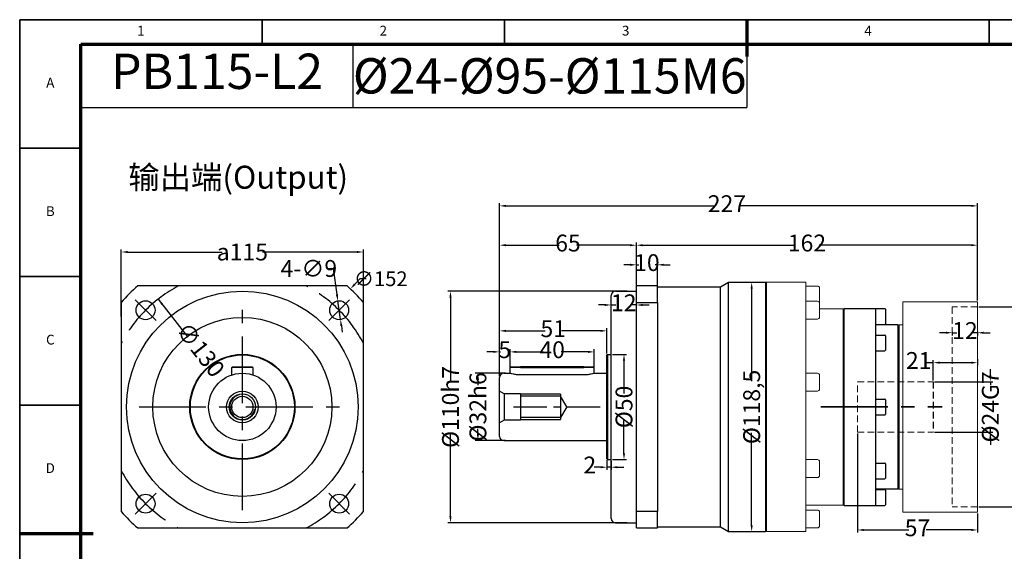
# Model space of a CAD drawing. Units: millimetres. Extents: x -839 to -136, y 46 to 535.
# Drawn here: x -839 to -372, y 282 to 535 of the extents above; entities that cross this region are included whole.
import ezdxf
from ezdxf.enums import TextEntityAlignment as Align

# ---------------------------------------------------------------- set-up
doc = ezdxf.new("R2010")
doc.units = ezdxf.units.MM
doc.linetypes.add('CENTER', pattern=[50.8, 31.75, -6.35, 6.35, -6.35])
doc.linetypes.add('HIDDEN2', pattern=[4.7625, 3.175, -1.5875])
for name, color, linetype, lineweight in [('1轮廓实线层', 7, 'Continuous', 70), ('2细线层', 4, 'Continuous', 35), ('3中心线层', 1, 'CENTER', 35), ('6文字层', 3, 'Continuous', 35), ('7标注层', 4, 'Continuous', 35), ('可见 (ISO)', 7, 'Continuous', 50), ('可见窄的 (ISO)', 7, 'Continuous', 35), ('图框层', 7, 'Continuous', 70), ('隐藏 (ISO)', 7, 'Continuous', 35)]:
    doc.layers.add(name, color=color, linetype=linetype, lineweight=lineweight)
doc.layers.add('标注线', color=7, linetype='Continuous')
doc.styles.add('1', font='txt', dxfattribs={"width": 0.667})
doc.styles.add('HC_GBDIM', font='romans', dxfattribs={"width": 0.667, "bigfont": 'gbcbig'})
doc.styles.get("Standard").update_dxf_attribs({"font": 'tahoma.ttf'})
doc.styles.add('仿宋0.8', font='txt', dxfattribs={"width": 0.8})
doc.dimstyles.new('1', dxfattribs={"dimtxt": 5.5, "dimasz": 3, "dimexe": 1.25, "dimexo": 0.625, "dimtad": 1, "dimtoh": 1, "dimdec": 1, "dimtxsty": '1', "dimcen": 2.5, "dimadec": 0, "dimazin": 0, "dimtfac": 1, "dimtdec": 1, "dimtmove": 0, "dimatfit": 3, "dimfxl": 1, "dimarcsym": 0})

# ---------------------------------------------------------------- blocks, each defined once
blk = doc.blocks.new('*D19')
at = {"layer": '7标注层', "color": 0, "linetype": 'ByBlock', "lineweight": -2, "transparency": 16777216}
for p, q in [((-611.38, 406.2), (-611.38, 447.37)), ((-608.38, 446.12), (-509.43, 446.12)), ((-387.38, 446.12), (-497.32, 446.12)), ((-384.38, 401.2), (-384.38, 447.37))]:
    blk.add_line(p, q, dxfattribs=at)
at = {"layer": '7标注层', "color": 0, "transparency": 16777216}
for points in [[(-608.38, 446.62), (-608.38, 445.62), (-611.38, 446.12)], [(-387.38, 445.62), (-387.38, 446.62), (-384.38, 446.12)]]:
    blk.add_solid(points, dxfattribs=at)
at = {"layer": 'Defpoints', "color": 0, "transparency": 16777216}
for p in [(-611.38, 446.12), (-611.38, 405.57), (-384.38, 400.57)]:
    blk.add_point(p, dxfattribs=at)
at = {"layer": '7标注层', "color": 0, "lineweight": 25, "transparency": 16777216, "insert": (-503.38, 446.12), "char_height": 8, "attachment_point": 5, "style": '1'}
blk.add_mtext('227', dxfattribs=at)
blk = doc.blocks.new('*D20')
at = {"layer": '7标注层', "color": 0, "linetype": 'ByBlock', "lineweight": -2, "transparency": 16777216}
for p, q in [((-608.55, 366.57), (-622.89, 366.57)), ((-621.64, 363.57), (-621.64, 360.92)), ((-621.64, 337.57), (-621.64, 340.22)), ((-608.55, 334.57), (-622.89, 334.57))]:
    blk.add_line(p, q, dxfattribs=at)
at = {"layer": '7标注层', "color": 0, "transparency": 16777216}
for points in [[(-621.14, 363.57), (-622.14, 363.57), (-621.64, 366.57)], [(-622.14, 337.57), (-621.14, 337.57), (-621.64, 334.57)]]:
    blk.add_solid(points, dxfattribs=at)
at = {"layer": 'Defpoints', "color": 0, "transparency": 16777216}
for p in [(-607.93, 366.57), (-621.64, 334.57), (-607.93, 334.57)]:
    blk.add_point(p, dxfattribs=at)
at = {"layer": '7标注层', "color": 0, "lineweight": 25, "transparency": 16777216, "insert": (-621.64, 350.57), "char_height": 8, "attachment_point": 5, "rotation": 90, "style": '1'}
blk.add_mtext('%%c32{}{h6{\\H0.7x;}{}}', dxfattribs=at)
blk = doc.blocks.new('*D21')
at = {"layer": '7标注层', "color": 0, "linetype": 'ByBlock', "lineweight": -2, "transparency": 16777216}
for p, q in [((-550.78, 405.57), (-635.92, 405.57)), ((-634.67, 402.57), (-634.67, 362.84)), ((-634.67, 298.57), (-634.67, 338.3)), ((-550.78, 295.57), (-635.92, 295.57))]:
    blk.add_line(p, q, dxfattribs=at)
at = {"layer": '7标注层', "color": 0, "transparency": 16777216}
for points in [[(-634.17, 402.57), (-635.17, 402.57), (-634.67, 405.57)], [(-635.17, 298.57), (-634.17, 298.57), (-634.67, 295.57)]]:
    blk.add_solid(points, dxfattribs=at)
at = {"layer": 'Defpoints', "color": 0, "transparency": 16777216}
for p in [(-550.15, 405.57), (-634.67, 295.57), (-550.15, 295.57)]:
    blk.add_point(p, dxfattribs=at)
at = {"layer": '7标注层', "color": 0, "lineweight": 25, "transparency": 16777216, "insert": (-634.67, 350.57), "char_height": 8, "attachment_point": 5, "rotation": 90, "style": '1'}
blk.add_mtext('%%c110{}{h7{\\H0.7x;}{}}', dxfattribs=at)
blk = doc.blocks.new('*D22')
at = {"layer": '7标注层', "color": 0, "linetype": 'ByBlock', "lineweight": -2, "transparency": 16777216}
for p, q in [((-561.38, 399.02), (-564.38, 399.02)), ((-558.38, 394.31), (-558.38, 400.27)), ((-558.38, 399.02), (-556.22, 399.02)), ((-546.38, 399.02), (-548.53, 399.02)), ((-546.38, 394.31), (-546.38, 400.27)), ((-543.38, 399.02), (-540.38, 399.02))]:
    blk.add_line(p, q, dxfattribs=at)
at = {"layer": '7标注层', "color": 0, "transparency": 16777216}
for points in [[(-561.38, 398.52), (-561.38, 399.52), (-558.38, 399.02)], [(-543.38, 399.52), (-543.38, 398.52), (-546.38, 399.02)]]:
    blk.add_solid(points, dxfattribs=at)
at = {"layer": 'Defpoints', "color": 0, "transparency": 16777216}
for p in [(-558.38, 399.02), (-558.38, 393.69), (-546.38, 393.69)]:
    blk.add_point(p, dxfattribs=at)
at = {"layer": '7标注层', "color": 0, "lineweight": 25, "transparency": 16777216, "insert": (-552.38, 399.02), "char_height": 8, "attachment_point": 5, "style": '1'}
blk.add_mtext('12', dxfattribs=at)
blk = doc.blocks.new('*D23')
at = {"layer": '7标注层', "color": 0, "linetype": 'ByBlock', "lineweight": -2, "transparency": 16777216}
for p, q in [((-549.38, 418.11), (-552.38, 418.11)), ((-546.38, 400.89), (-546.38, 419.36)), ((-546.38, 418.11), (-545.26, 418.11)), ((-536.38, 418.11), (-537.49, 418.11)), ((-536.38, 400.89), (-536.38, 419.36)), ((-533.38, 418.11), (-530.38, 418.11))]:
    blk.add_line(p, q, dxfattribs=at)
at = {"layer": '7标注层', "color": 0, "transparency": 16777216}
for points in [[(-549.38, 417.61), (-549.38, 418.61), (-546.38, 418.11)], [(-533.38, 418.61), (-533.38, 417.61), (-536.38, 418.11)]]:
    blk.add_solid(points, dxfattribs=at)
at = {"layer": 'Defpoints', "color": 0, "transparency": 16777216}
for p in [(-546.38, 418.11), (-546.38, 400.27), (-536.38, 400.27)]:
    blk.add_point(p, dxfattribs=at)
at = {"layer": '7标注层', "color": 0, "lineweight": 25, "transparency": 16777216, "insert": (-541.38, 418.11), "char_height": 8, "attachment_point": 5, "style": '1'}
blk.add_mtext('10', dxfattribs=at)
blk = doc.blocks.new('*D24')
at = {"layer": '7标注层', "color": 0, "linetype": 'ByBlock', "lineweight": -2, "transparency": 16777216}
for p, q in [((-611.38, 365.2), (-611.38, 428.67)), ((-608.38, 427.42), (-582.98, 427.42)), ((-549.38, 427.42), (-574.77, 427.42)), ((-546.38, 386.55), (-546.38, 428.67))]:
    blk.add_line(p, q, dxfattribs=at)
at = {"layer": '7标注层', "color": 0, "transparency": 16777216}
for points in [[(-608.38, 427.92), (-608.38, 426.92), (-611.38, 427.42)], [(-549.38, 426.92), (-549.38, 427.92), (-546.38, 427.42)]]:
    blk.add_solid(points, dxfattribs=at)
at = {"layer": 'Defpoints', "color": 0, "transparency": 16777216}
for p in [(-611.38, 427.42), (-546.38, 385.93), (-611.38, 364.57)]:
    blk.add_point(p, dxfattribs=at)
at = {"layer": '7标注层', "color": 0, "lineweight": 25, "transparency": 16777216, "insert": (-578.88, 427.42), "char_height": 8, "attachment_point": 5, "style": '1'}
blk.add_mtext('65', dxfattribs=at)
blk = doc.blocks.new('*D25')
at = {"layer": '7标注层', "color": 0, "linetype": 'ByBlock', "lineweight": -2, "transparency": 16777216}
for p, q in [((-546.38, 408.7), (-546.38, 428.67)), ((-543.38, 427.42), (-471.17, 427.42)), ((-387.38, 427.42), (-459.58, 427.42)), ((-384.38, 401.2), (-384.38, 428.67))]:
    blk.add_line(p, q, dxfattribs=at)
at = {"layer": '7标注层', "color": 0, "transparency": 16777216}
for points in [[(-543.38, 427.92), (-543.38, 426.92), (-546.38, 427.42)], [(-387.38, 426.92), (-387.38, 427.92), (-384.38, 427.42)]]:
    blk.add_solid(points, dxfattribs=at)
at = {"layer": 'Defpoints', "color": 0, "transparency": 16777216}
for p in [(-384.38, 427.42), (-546.38, 408.07), (-384.38, 400.57)]:
    blk.add_point(p, dxfattribs=at)
at = {"layer": '7标注层', "color": 0, "lineweight": 25, "transparency": 16777216, "insert": (-465.38, 427.42), "char_height": 8, "attachment_point": 5, "style": '1'}
blk.add_mtext('162', dxfattribs=at)
blk = doc.blocks.new('*D26')
at = {"layer": '7标注层', "color": 0, "linetype": 'ByBlock', "lineweight": -2, "transparency": 16777216}
for p, q in [((-606.38, 368.73), (-606.38, 377.98)), ((-603.38, 376.73), (-590.57, 376.73)), ((-569.38, 376.73), (-582.18, 376.73)), ((-566.38, 368.73), (-566.38, 377.98))]:
    blk.add_line(p, q, dxfattribs=at)
at = {"layer": '7标注层', "color": 0, "transparency": 16777216}
for points in [[(-603.38, 377.23), (-603.38, 376.23), (-606.38, 376.73)], [(-569.38, 376.23), (-569.38, 377.23), (-566.38, 376.73)]]:
    blk.add_solid(points, dxfattribs=at)
at = {"layer": 'Defpoints', "color": 0, "transparency": 16777216}
for p in [(-606.38, 376.73), (-606.38, 368.11), (-566.38, 368.11)]:
    blk.add_point(p, dxfattribs=at)
at = {"layer": '7标注层', "color": 0, "lineweight": 25, "transparency": 16777216, "insert": (-586.38, 376.73), "char_height": 8, "attachment_point": 5, "style": '1'}
blk.add_mtext('40', dxfattribs=at)
blk = doc.blocks.new('*D27')
at = {"layer": '7标注层', "color": 0, "linetype": 'ByBlock', "lineweight": -2, "transparency": 16777216}
for p, q in [((-614.38, 376.75), (-617.38, 376.75)), ((-611.38, 368.14), (-611.38, 378)), ((-611.38, 376.75), (-610.98, 376.75)), ((-606.38, 376.75), (-606.77, 376.75)), ((-606.38, 368.14), (-606.38, 378)), ((-603.38, 376.75), (-600.38, 376.75))]:
    blk.add_line(p, q, dxfattribs=at)
at = {"layer": '7标注层', "color": 0, "transparency": 16777216}
for points in [[(-614.38, 376.25), (-614.38, 377.25), (-611.38, 376.75)], [(-603.38, 377.25), (-603.38, 376.25), (-606.38, 376.75)]]:
    blk.add_solid(points, dxfattribs=at)
at = {"layer": 'Defpoints', "color": 0, "transparency": 16777216}
for p in [(-611.38, 376.75), (-611.38, 367.51), (-606.38, 367.51)]:
    blk.add_point(p, dxfattribs=at)
at = {"layer": '7标注层', "color": 0, "lineweight": 25, "transparency": 16777216, "insert": (-608.88, 376.75), "char_height": 8, "attachment_point": 5, "style": '1'}
blk.add_mtext('5', dxfattribs=at)
blk = doc.blocks.new('*D8')
at = {"layer": '7标注层', "color": 0, "linetype": 'ByBlock', "lineweight": -2, "transparency": 16777216}
blk.add_line((623.76, 481.55), (637.86, 463.46), dxfattribs=at)
at = {"layer": '7标注层', "color": 0, "transparency": 16777216}
blk.add_solid([(626, 479.49), (625.21, 478.87), (623.76, 481.55)], dxfattribs=at)
at = {"layer": 'Defpoints', "color": 0, "transparency": 16777216}
for p in [(623.76, 481.55), (703.69, 379.03)]:
    blk.add_point(p, dxfattribs=at)
at = {"layer": '7标注层', "color": 0, "lineweight": 25, "transparency": 16777216, "insert": (643.03, 456.83), "char_height": 8, "attachment_point": 5, "rotation": 307.9424, "style": '1'}
blk.add_mtext('∅130', dxfattribs=at)
blk = doc.blocks.new('*D9')
at = {"layer": '7标注层', "color": 0, "linetype": 'ByBlock', "lineweight": -2, "transparency": 16777216}
for p, q in [((703.85, 496.08), (706.85, 496.08)), ((706.85, 496.08), (708.62, 483.67)), ((710.32, 471.79), (709.05, 480.7)), ((710.75, 468.82), (711.17, 465.85))]:
    blk.add_line(p, q, dxfattribs=at)
at = {"layer": '7标注层', "color": 0, "transparency": 16777216}
for points in [[(708.13, 483.6), (709.12, 483.74), (709.05, 480.7)], [(711.24, 468.89), (710.25, 468.75), (710.32, 471.79)]]:
    blk.add_solid(points, dxfattribs=at)
at = {"layer": 'Defpoints', "color": 0, "transparency": 16777216}
for p in [(709.05, 480.7), (710.32, 471.79)]:
    blk.add_point(p, dxfattribs=at)
at = {"layer": '7标注层', "color": 0, "lineweight": 25, "transparency": 16777216, "insert": (695.32, 496.08), "char_height": 8, "attachment_point": 5, "style": '1'}
blk.add_mtext('4-∅9{}{{\\H0.7x;}{}}', dxfattribs=at)
blk = doc.blocks.new('*D10')
at = {"layer": '7标注层', "color": 0, "linetype": 'ByBlock', "lineweight": -2, "transparency": 16777216}
for p, q in [((606.22, 473.22), (606.22, 505.15)), ((721.22, 473.22), (721.22, 505.15)), ((609.22, 503.9), (654.13, 503.9)), ((718.22, 503.9), (673.32, 503.9))]:
    blk.add_line(p, q, dxfattribs=at)
at = {"layer": '7标注层', "color": 0, "transparency": 16777216}
for points in [[(609.22, 504.4), (609.22, 503.4), (606.22, 503.9)], [(718.22, 503.4), (718.22, 504.4), (721.22, 503.9)]]:
    blk.add_solid(points, dxfattribs=at)
at = {"layer": 'Defpoints', "color": 0, "transparency": 16777216}
for p in [(606.22, 503.9), (606.22, 472.59), (721.22, 472.59)]:
    blk.add_point(p, dxfattribs=at)
at = {"layer": '7标注层', "color": 0, "lineweight": 25, "transparency": 16777216, "insert": (663.72, 503.9), "char_height": 8, "attachment_point": 5, "style": '1'}
blk.add_mtext('{\\fHCCADSymbs|c2|p2;a}115{}{{\\H0.7x;}{}}', dxfattribs=at)
blk = doc.blocks.new('*D28')
at = {"layer": '7标注层', "color": 0, "linetype": 'ByBlock', "lineweight": -2, "transparency": 16777216}
for p, q in [((-492.98, 409.82), (-490.39, 409.82)), ((-491.64, 406.82), (-491.64, 362.83)), ((-491.64, 294.32), (-491.64, 338.31)), ((-492.98, 291.32), (-490.39, 291.32))]:
    blk.add_line(p, q, dxfattribs=at)
at = {"layer": '7标注层', "color": 0, "transparency": 16777216}
for points in [[(-491.14, 406.82), (-492.14, 406.82), (-491.64, 409.82)], [(-492.14, 294.32), (-491.14, 294.32), (-491.64, 291.32)]]:
    blk.add_solid(points, dxfattribs=at)
at = {"layer": 'Defpoints', "color": 0, "transparency": 16777216}
for p in [(-493.6, 409.82), (-493.6, 291.32), (-491.64, 291.32)]:
    blk.add_point(p, dxfattribs=at)
at = {"layer": '7标注层', "color": 0, "lineweight": 25, "transparency": 16777216, "insert": (-491.64, 350.57), "char_height": 8, "attachment_point": 5, "rotation": 90, "style": '1'}
blk.add_mtext('%%c118,5{}{{\\H0.7x;}{}}', dxfattribs=at)
blk = doc.blocks.new('*D29')
at = {"layer": '7标注层', "color": 0, "linetype": 'ByBlock', "lineweight": -2, "transparency": 16777216}
for p, q in [((-557.75, 375.57), (-551.02, 375.57)), ((-552.27, 372.57), (-552.27, 357.02)), ((-552.27, 328.57), (-552.27, 344.12)), ((-557.75, 325.57), (-551.02, 325.57))]:
    blk.add_line(p, q, dxfattribs=at)
at = {"layer": '7标注层', "color": 0, "transparency": 16777216}
for points in [[(-551.77, 372.57), (-552.77, 372.57), (-552.27, 375.57)], [(-552.77, 328.57), (-551.77, 328.57), (-552.27, 325.57)]]:
    blk.add_solid(points, dxfattribs=at)
at = {"layer": 'Defpoints', "color": 0, "transparency": 16777216}
for p in [(-558.38, 375.57), (-558.38, 325.57), (-552.27, 325.57)]:
    blk.add_point(p, dxfattribs=at)
at = {"layer": '7标注层', "color": 0, "lineweight": 25, "transparency": 16777216, "insert": (-552.27, 350.57), "char_height": 8, "attachment_point": 5, "rotation": 90, "style": '1'}
blk.add_mtext('%%c50{}{{\\H0.7x;}{}}', dxfattribs=at)
blk = doc.blocks.new('*D30')
at = {"layer": '7标注层', "color": 0, "linetype": 'ByBlock', "lineweight": -2, "transparency": 16777216}
for p, q in [((-611.38, 365.2), (-611.38, 387.98)), ((-608.38, 386.73), (-589.78, 386.73)), ((-563.38, 386.73), (-581.97, 386.73)), ((-560.38, 375.9), (-560.38, 387.98))]:
    blk.add_line(p, q, dxfattribs=at)
at = {"layer": '7标注层', "color": 0, "transparency": 16777216}
for points in [[(-608.38, 387.23), (-608.38, 386.23), (-611.38, 386.73)], [(-563.38, 386.23), (-563.38, 387.23), (-560.38, 386.73)]]:
    blk.add_solid(points, dxfattribs=at)
at = {"layer": 'Defpoints', "color": 0, "transparency": 16777216}
for p in [(-611.38, 386.73), (-560.38, 375.27), (-611.38, 364.57)]:
    blk.add_point(p, dxfattribs=at)
at = {"layer": '7标注层', "color": 0, "lineweight": 25, "transparency": 16777216, "insert": (-585.88, 386.73), "char_height": 8, "attachment_point": 5, "style": '1'}
blk.add_mtext('51', dxfattribs=at)
blk = doc.blocks.new('*D31')
at = {"layer": '7标注层', "color": 0, "linetype": 'ByBlock', "lineweight": -2, "transparency": 16777216}
for p, q in [((-560.38, 325.25), (-560.38, 320.69)), ((-558.38, 324.95), (-558.38, 320.69)), ((-563.38, 321.94), (-566.38, 321.94)), ((-558.38, 321.94), (-560.38, 321.94)), ((-555.38, 321.94), (-552.38, 321.94))]:
    blk.add_line(p, q, dxfattribs=at)
at = {"layer": '7标注层', "color": 0, "transparency": 16777216}
for points in [[(-563.38, 321.44), (-563.38, 322.44), (-560.38, 321.94)], [(-555.38, 322.44), (-555.38, 321.44), (-558.38, 321.94)]]:
    blk.add_solid(points, dxfattribs=at)
at = {"layer": 'Defpoints', "color": 0, "transparency": 16777216}
for p in [(-560.38, 325.87), (-558.38, 325.57), (-560.38, 321.94)]:
    blk.add_point(p, dxfattribs=at)
at = {"layer": '7标注层', "color": 0, "lineweight": 25, "transparency": 16777216, "insert": (-568.51, 321.94), "char_height": 8, "attachment_point": 5, "style": '1'}
blk.add_mtext('2', dxfattribs=at)
blk = doc.blocks.new('*U16')
at = {"layer": '1轮廓实线层'}
for p, q in [((272, 410), (272, 395)), ((-25, 200), (5, 200))]:
    blk.add_line(p, q, dxfattribs=at)
at = {"layer": '2细线层'}
for p, q in [((-25, -10), (-25, 410)), ((-25, 410), (569, 410)), ((74, 410), (74, 400)), ((173, 410), (173, 400)), ((272, 410), (272, 400)), ((371, 410), (371, 400)), ((-25, 357.5), (0, 357.5)), ((-25, 305), (0, 305)), ((-25, 252.5), (0, 252.5)), ((-25, 200), (0, 200))]:
    blk.add_line(p, q, dxfattribs=at)
at = {"layer": '图框层'}
for p, q in [((0, 0), (0, 400)), ((0, 400), (559, 400))]:
    blk.add_line(p, q, dxfattribs=at)
at = {"layer": '6文字层', "style": 'HC_GBDIM'}
for s, p in [('1', (24.5, 405)), ('2', (123.5, 405)), ('3', (222.5, 405)), ('4', (321.5, 405)), ('A', (-12.5, 383.75)), ('B', (-12.5, 331.25)), ('C', (-12.5, 278.75)), ('D', (-12.5, 226.25))]:
    blk.add_text(s, height=4, dxfattribs=at).set_placement(p, align=Align.MIDDLE)
blk = doc.blocks.new('*D32')
at = {"layer": '7标注层', "color": 0, "linetype": 'ByBlock', "lineweight": -2, "transparency": 16777216}
for p, q in [((-383.75, 398.07), (-362.03, 398.07)), ((-363.28, 395.07), (-363.28, 360.92)), ((-363.28, 306.07), (-363.28, 340.22)), ((-383.75, 303.07), (-362.03, 303.07))]:
    blk.add_line(p, q, dxfattribs=at)
at = {"layer": '7标注层', "color": 0, "transparency": 16777216}
for points in [[(-362.78, 395.07), (-363.78, 395.07), (-363.28, 398.07)], [(-363.78, 306.07), (-362.78, 306.07), (-363.28, 303.07)]]:
    blk.add_solid(points, dxfattribs=at)
at = {"layer": 'Defpoints', "color": 0, "transparency": 16777216}
for p in [(-384.38, 398.07), (-384.38, 303.07), (-363.28, 303.07)]:
    blk.add_point(p, dxfattribs=at)
at = {"layer": '7标注层', "color": 0, "lineweight": 25, "transparency": 16777216, "insert": (-363.28, 350.57), "char_height": 8, "attachment_point": 5, "rotation": 90, "style": '1'}
blk.add_mtext('%%c95{}{F6{\\H0.7x;}{}}', dxfattribs=at)
blk = doc.blocks.new('*D33')
at = {"layer": '7标注层', "color": 0, "linetype": 'ByBlock', "lineweight": -2, "transparency": 16777216}
for p, q in [((-378.29, 365.57), (-378.29, 368.57)), ((-404.75, 362.57), (-377.04, 362.57)), ((-378.29, 362.57), (-378.29, 360.89)), ((-404.75, 338.57), (-377.04, 338.57)), ((-378.29, 338.57), (-378.29, 340.25)), ((-378.29, 335.57), (-378.29, 332.57))]:
    blk.add_line(p, q, dxfattribs=at)
at = {"layer": '7标注层', "color": 0, "transparency": 16777216}
for points in [[(-378.79, 365.57), (-377.79, 365.57), (-378.29, 362.57)], [(-377.79, 335.57), (-378.79, 335.57), (-378.29, 338.57)]]:
    blk.add_solid(points, dxfattribs=at)
at = {"layer": 'Defpoints', "color": 0, "transparency": 16777216}
for p in [(-405.38, 362.57), (-405.38, 338.57), (-378.29, 338.57)]:
    blk.add_point(p, dxfattribs=at)
at = {"layer": '7标注层', "color": 0, "lineweight": 25, "transparency": 16777216, "insert": (-378.29, 350.57), "char_height": 8, "attachment_point": 5, "rotation": 90, "style": '1'}
blk.add_mtext('%%c24{}{G7{\\H0.7x;}{}}', dxfattribs=at)
blk = doc.blocks.new('*D34')
at = {"layer": '7标注层', "color": 0, "linetype": 'ByBlock', "lineweight": -2, "transparency": 16777216}
for p, q in [((-405.38, 371.61), (-408.38, 371.61)), ((-405.38, 363.2), (-405.38, 372.86)), ((-387.38, 371.61), (-402.38, 371.61)), ((-384.38, 373.23), (-384.38, 370.36))]:
    blk.add_line(p, q, dxfattribs=at)
at = {"layer": '7标注层', "color": 0, "transparency": 16777216}
for points in [[(-402.38, 372.11), (-402.38, 371.11), (-405.38, 371.61)], [(-387.38, 371.11), (-387.38, 372.11), (-384.38, 371.61)]]:
    blk.add_solid(points, dxfattribs=at)
at = {"layer": 'Defpoints', "color": 0, "transparency": 16777216}
for p in [(-405.38, 371.61), (-384.38, 373.86), (-405.38, 362.57)]:
    blk.add_point(p, dxfattribs=at)
at = {"layer": '7标注层', "color": 0, "lineweight": 25, "transparency": 16777216, "insert": (-412.31, 371.61), "char_height": 8, "attachment_point": 5, "style": '1'}
blk.add_mtext('21', dxfattribs=at)
blk = doc.blocks.new('*D35')
at = {"layer": '7标注层', "color": 0, "linetype": 'ByBlock', "lineweight": -2, "transparency": 16777216}
for p, q in [((-441.38, 337.95), (-441.38, 290.87)), ((-384.38, 299.95), (-384.38, 290.87)), ((-438.38, 292.12), (-416.95, 292.12)), ((-387.38, 292.12), (-408.8, 292.12))]:
    blk.add_line(p, q, dxfattribs=at)
at = {"layer": '7标注层', "color": 0, "transparency": 16777216}
for points in [[(-438.38, 292.62), (-438.38, 291.62), (-441.38, 292.12)], [(-387.38, 291.62), (-387.38, 292.62), (-384.38, 292.12)]]:
    blk.add_solid(points, dxfattribs=at)
at = {"layer": 'Defpoints', "color": 0, "transparency": 16777216}
for p in [(-441.38, 338.57), (-384.38, 300.57), (-441.38, 292.12)]:
    blk.add_point(p, dxfattribs=at)
at = {"layer": '7标注层', "color": 0, "lineweight": 25, "transparency": 16777216, "insert": (-412.88, 292.12), "char_height": 8, "attachment_point": 5, "style": '1'}
blk.add_mtext('57', dxfattribs=at)
blk = doc.blocks.new('*D43')
at = {"layer": '7标注层', "color": 0, "linetype": 'ByBlock', "lineweight": -2, "transparency": 16777216}
for p, q in [((-399.38, 385.84), (-402.38, 385.84)), ((-396.38, 386.32), (-396.38, 384.59)), ((-396.38, 385.84), (-394.22, 385.84)), ((-384.38, 385.84), (-386.53, 385.84)), ((-384.38, 386.32), (-384.38, 384.59)), ((-381.38, 385.84), (-378.38, 385.84))]:
    blk.add_line(p, q, dxfattribs=at)
at = {"layer": '7标注层', "color": 0, "transparency": 16777216}
for points in [[(-399.38, 385.34), (-399.38, 386.34), (-396.38, 385.84)], [(-381.38, 386.34), (-381.38, 385.34), (-384.38, 385.84)]]:
    blk.add_solid(points, dxfattribs=at)
at = {"layer": 'Defpoints', "color": 0, "transparency": 16777216}
for p in [(-396.38, 386.94), (-396.38, 385.84), (-384.38, 386.94)]:
    blk.add_point(p, dxfattribs=at)
at = {"layer": '7标注层', "color": 0, "lineweight": 25, "transparency": 16777216, "insert": (-390.38, 385.84), "char_height": 8, "attachment_point": 5, "style": '1'}
blk.add_mtext('12', dxfattribs=at)
blk = doc.blocks.new('hgfhgfhrfyhjtgyhur')
at = {"lineweight": 30}
blk.add_circle((663.72, 430.29), 42.5, dxfattribs=at)
at = {"layer": '3中心线层', "lineweight": 25}
for p, q in [((622.71, 471.3), (612.81, 481.2)), ((663.72, 381.22), (663.72, 479.36)), ((714.63, 481.2), (704.74, 471.3)), ((614.65, 430.29), (712.79, 430.29)), ((622.71, 389.27), (612.81, 379.37)), ((704.74, 389.27), (714.63, 379.37))]:
    blk.add_line(p, q, dxfattribs=at)
for start, end in [(117.7958, 152.2042), (27.7958, 62.2042), (207.7958, 242.2042), (297.7958, 332.2042)]:
    blk.add_arc((663.72, 430.29), 65, start, end, dxfattribs=at)
at = {"layer": '7标注层', "lineweight": 25}
for p, q in [((719.5, 491.21), (717.07, 488.55)), ((722.5, 491.21), (719.5, 491.21))]:
    blk.add_line(p, q, dxfattribs=at)
blk.add_solid([(716.7, 488.89), (717.44, 488.21), (715.05, 486.34)], dxfattribs=at)
at = {"layer": '可见 (ISO)', "lineweight": 30}
for p, q in [((713.42, 487.79), (614.03, 487.79)), ((606.22, 479.98), (606.22, 380.59)), ((606.22, 479.98), (606.22, 380.59)), ((721.22, 380.59), (721.22, 479.98)), ((658.72, 448.99), (659.02, 449.29)), ((668.72, 448.99), (658.72, 448.99)), ((658.72, 445.48), (658.72, 448.99)), ((658.72, 445.48), (658.72, 448.99)), ((659.02, 449.29), (668.42, 449.29)), ((668.42, 449.29), (668.72, 448.99)), ((668.72, 448.99), (668.72, 445.48)), ((614.03, 372.79), (713.42, 372.79)), ((614.03, 372.79), (713.42, 372.79))]:
    blk.add_line(p, q, dxfattribs=at)
for centre, radius in [((663.72, 430.29), 55), ((617.76, 476.25), 4.5), ((709.69, 476.25), 4.5), ((663.72, 430.29), 25), ((663.72, 430.29), 24.7), ((663.72, 430.29), 16), ((663.72, 430.29), 7.5), ((663.72, 430.29), 6.25), ((663.72, 430.29), 5.05), ((617.76, 384.32), 4.5), ((709.69, 384.32), 4.5)]:
    blk.add_circle(centre, radius, dxfattribs=at)
for start, end in [(130.8365, 139.1635), (40.8365, 49.1635), (220.8365, 229.1635), (310.8365, 319.1635)]:
    blk.add_arc((663.72, 430.29), 76, start, end, dxfattribs=at)
at = {"layer": '可见窄的 (ISO)', "lineweight": 30}
blk.add_arc((663.72, 430.29), 6, 80, 350, dxfattribs=at)
at = {"layer": '7标注层', "lineweight": 25, "insert": (729.44, 491.2), "char_height": 7, "attachment_point": 5, "style": '1'}
blk.add_mtext('{\\fISOCPEUR|b0|i0|c0|p34;∅}152', dxfattribs=at)
at = {"layer": '标注线', "color": 0, "lineweight": 25, "insert": (609.56, 544.89), "char_height": 10.92, "width": 117.2382, "attachment_point": 1}
blk.add_mtext('{\\fKaiTi_GB2312|b0|i0|c134|p49;输出端(Output)}', dxfattribs=at)
at = {"layer": '7标注层', "linetype": 'ByBlock', "lineweight": 25}
dim = blk.add_linear_dim(base=(606.22, 503.9), p1=(721.22, 472.59), p2=(606.22, 472.59), text='{\\fHCCADSymbs|c2|p2;a}<>{}{{\\H0.7x;}{}}', dimstyle='1', override={"dimtxt": 8, "dimtad": 0, "dimtxsty": '1'}, dxfattribs=at)
dim.commit()
dim.dimension.update_dxf_attribs({"geometry": '*D10', "text_midpoint": (663.72, 503.9)})
dim = blk.add_diameter_dim_2p(p1=(710.32, 471.79), p2=(709.05, 480.7), text='4-<>{}{{\\H0.7x;}{}}', dimstyle='1', override={"dimtxt": 8, "dimtad": 0, "dimtxsty": '1'}, dxfattribs=at)
dim.commit()
dim.dimension.update_dxf_attribs({"geometry": '*D9', "text_midpoint": (695.32, 496.08), "dimtype": 131})
dim = blk.add_diameter_dim_2p(p1=(703.69, 379.03), p2=(623.76, 481.55), dimstyle='1', override={"dimtxt": 8, "dimtad": 0, "dimtxsty": '1'}, dxfattribs=at)
dim.commit()
dim.dimension.update_dxf_attribs({"geometry": '*D8', "text_midpoint": (643.03, 456.83), "dimtype": 131})

msp = doc.modelspace()

# ---------------------------------------------------------------- linework, layer by layer
for p, q in [((-680.87, 492.81), (-680.87, 522.95)), ((-493.91, 517.13), (-493.91, 492.81)), ((-810.18, 492.81), (-680.87, 492.81)), ((-680.87, 492.81), (-493.91, 492.81)), ((-484.88, 409.52), (-484.88, 291.62))]:
    msp.add_line(p, q)
at = {"linetype": 'HIDDEN2'}
msp.add_line((-405.38, 362.57), (-405.38, 338.57), dxfattribs=at)
at = {"layer": '3中心线层', "lineweight": 25, "ltscale": 0.5}
msp.add_line((-604.81, 350.57), (-562.52, 350.57), dxfattribs=at)
at = {"layer": '3中心线层'}
msp.add_line((-458.72, 350.57), (-401.12, 350.57), dxfattribs=at)
at = {"layer": '7标注层', "color": 0, "linetype": 'ByBlock', "lineweight": 25}
msp.add_line((-421.58, 311.57), (-421.58, 389.57), dxfattribs=at)
at = {"layer": '可见 (ISO)', "color": 0, "lineweight": 30}
for p, q in [((-546.38, 400.27), (-546.38, 408.07)), ((-536.38, 408.07), (-546.38, 408.07)), ((-536.38, 400.27), (-536.38, 408.07)), ((-536.38, 407.57), (-506.38, 407.57)), ((-506.38, 407.57), (-502.58, 409.82)), ((-506.38, 293.57), (-506.38, 407.57)), ((-502.58, 291.32), (-502.58, 409.82)), ((-502.58, 409.82), (-485.13, 409.82)), ((-485.13, 409.82), (-485.13, 291.32)), ((-484.88, 409.52), (-485.13, 409.82)), ((-484.88, 291.62), (-484.88, 409.52)), ((-558.38, 297.57), (-558.38, 403.57)), ((-556.38, 405.57), (-546.38, 405.57)), ((-546.38, 400.27), (-536.38, 400.27)), ((-546.38, 300.87), (-546.38, 400.27)), ((-536.38, 400.27), (-536.38, 300.87)), ((-560.38, 375.27), (-560.08, 375.57)), ((-560.38, 325.87), (-560.38, 375.27)), ((-560.08, 375.57), (-558.38, 375.57)), ((-560.08, 375.57), (-560.08, 325.57)), ((-606.08, 369.57), (-606.38, 369.27)), ((-606.08, 369.57), (-601.38, 369.57)), ((-571.38, 369.57), (-601.38, 369.57)), ((-571.38, 369.57), (-566.68, 369.57)), ((-566.68, 369.57), (-566.38, 369.27)), ((-609.38, 366.57), (-606.38, 366.57)), ((-601.38, 369.27), (-606.38, 369.27)), ((-606.38, 366.57), (-606.38, 369.27)), ((-601.38, 369.27), (-571.38, 369.27)), ((-571.38, 365.77), (-601.38, 365.77)), ((-566.38, 369.27), (-571.38, 369.27)), ((-566.38, 366.57), (-566.38, 369.27)), ((-566.38, 366.57), (-560.38, 366.57)), ((-611.38, 336.57), (-611.38, 364.57)), ((-611.38, 336.57), (-611.38, 364.57)), ((-611.38, 336.57), (-611.38, 364.57)), ((-609.38, 334.57), (-560.38, 334.57)), ((-560.38, 325.87), (-560.08, 325.57)), ((-560.08, 325.57), (-558.38, 325.57)), ((-546.38, 293.07), (-546.38, 300.87)), ((-536.38, 300.87), (-546.38, 300.87)), ((-536.38, 293.07), (-536.38, 300.87)), ((-556.38, 295.57), (-546.38, 295.57)), ((-546.38, 293.07), (-536.38, 293.07)), ((-536.38, 293.57), (-506.38, 293.57)), ((-506.38, 293.57), (-502.58, 291.32)), ((-502.58, 291.32), (-485.13, 291.32)), ((-484.88, 291.62), (-485.13, 291.32))]:
    msp.add_line(p, q, dxfattribs=at)
at = {"layer": '可见 (ISO)', "lineweight": 20}
for p, q in [((-484.88, 409.52), (-484.63, 409.82)), ((-484.63, 409.82), (-465.88, 409.82)), ((-484.63, 291.32), (-484.63, 409.82)), ((-465.88, 291.32), (-465.88, 409.82)), ((-465.88, 291.32), (-465.88, 409.82)), ((-465.88, 408.03), (-460.38, 408.03)), ((-459.38, 407.03), (-459.38, 400.53)), ((-465.88, 400.79), (-460.38, 400.79)), ((-459.38, 399.79), (-459.38, 393.29)), ((-419.88, 400.57), (-419.88, 300.57)), ((-384.38, 400.57), (-419.88, 400.57)), ((-384.38, 400.57), (-384.38, 300.57)), ((-459.38, 397.27), (-448.13, 397.27)), ((-448.13, 397.27), (-448.13, 303.87)), ((-447.88, 396.97), (-448.13, 397.27)), ((-447.88, 304.12), (-447.88, 397.02)), ((-465.88, 392.29), (-460.38, 392.29)), ((-421.58, 389.57), (-421.88, 389.27)), ((-421.88, 389.27), (-421.88, 311.87)), ((-421.88, 389.27), (-421.88, 311.87)), ((-421.88, 389.27), (-421.88, 311.87)), ((-421.58, 389.57), (-419.88, 389.57)), ((-465.88, 366.62), (-460.38, 366.62)), ((-459.38, 365.62), (-459.38, 359.12)), ((-465.88, 358.12), (-460.38, 358.12)), ((-465.88, 325.54), (-460.38, 325.54)), ((-459.38, 324.54), (-459.38, 318.04)), ((-465.88, 317.04), (-460.38, 317.04)), ((-421.58, 311.57), (-421.88, 311.87)), ((-421.58, 311.57), (-419.88, 311.57)), ((-447.88, 304.17), (-448.13, 303.87)), ((-465.88, 303.87), (-448.13, 303.87)), ((-465.88, 301.61), (-460.38, 301.61)), ((-459.38, 300.61), (-459.38, 294.11)), ((-419.88, 300.57), (-384.38, 300.57)), ((-484.88, 291.62), (-484.63, 291.32)), ((-484.63, 291.32), (-465.88, 291.32)), ((-465.88, 293.11), (-460.38, 293.11))]:
    msp.add_line(p, q, dxfattribs=at)
at = {"layer": '可见 (ISO)', "lineweight": 25}
for p, q in [((-447.88, 397.02), (-447.63, 397.32)), ((-447.63, 303.82), (-447.63, 397.32)), ((-447.63, 397.32), (-432.88, 397.32)), ((-432.88, 397.32), (-432.88, 383.63)), ((-432.88, 397.32), (-428.38, 397.32)), ((-428.08, 397.02), (-428.08, 390.12)), ((-432.88, 389.82), (-428.38, 389.82)), ((-422.18, 389.57), (-432.88, 389.57)), ((-422.18, 389.57), (-432.88, 389.57)), ((-422.18, 389.57), (-422.18, 311.57)), ((-421.88, 389.27), (-422.18, 389.57)), ((-432.88, 384.73), (-428.38, 384.73)), ((-432.88, 383.63), (-432.88, 350.57)), ((-428.08, 384.43), (-428.08, 377.53)), ((-432.88, 377.23), (-428.38, 377.23)), ((-432.88, 354.32), (-428.38, 354.32)), ((-428.08, 354.02), (-428.08, 347.12)), ((-432.88, 350.57), (-432.88, 317.51)), ((-432.88, 346.82), (-428.38, 346.82)), ((-432.88, 323.92), (-428.38, 323.92)), ((-428.08, 323.62), (-428.08, 316.72)), ((-432.88, 317.51), (-432.88, 303.82)), ((-432.88, 316.42), (-428.38, 316.42)), ((-422.18, 311.57), (-432.88, 311.57)), ((-432.88, 311.32), (-428.38, 311.32)), ((-428.08, 311.02), (-428.08, 304.12)), ((-421.88, 311.87), (-422.18, 311.57)), ((-447.88, 304.12), (-447.63, 303.82)), ((-447.63, 303.82), (-432.88, 303.82)), ((-432.88, 303.82), (-428.38, 303.82))]:
    msp.add_line(p, q, dxfattribs=at)
at = {"layer": '可见 (ISO)', "lineweight": 20}
for centre, start, end in [((-460.38, 407.03), 0, 90), ((-460.38, 399.79), 0, 90), ((-460.38, 400.53), 338.1826, 0), ((-460.38, 393.29), 270, 0), ((-460.38, 365.62), 0, 90), ((-460.38, 359.12), 270, 0), ((-460.38, 324.54), 0, 90), ((-460.38, 318.04), 270, 0), ((-460.38, 300.61), 0, 90), ((-460.38, 294.11), 270, 0)]:
    msp.add_arc(centre, 1, start, end, dxfattribs=at)
at = {"layer": '可见 (ISO)', "color": 0, "lineweight": 30}
for centre, start, end in [((-556.38, 403.57), 90, 180), ((-609.38, 364.57), 90, 180), ((-609.38, 336.57), 180, 270), ((-556.38, 297.57), 180, 270)]:
    msp.add_arc(centre, 2, start, end, dxfattribs=at)
at = {"layer": '可见 (ISO)', "lineweight": 25}
for centre, start, end in [((-428.38, 397.02), 0, 90), ((-428.38, 390.12), 270, 0), ((-428.38, 384.43), 0, 90), ((-428.38, 377.53), 270, 0), ((-428.38, 354.02), 0, 90), ((-428.38, 347.12), 270, 0), ((-428.38, 323.62), 0, 90), ((-428.38, 316.72), 270, 0), ((-428.38, 311.02), 0, 90), ((-428.38, 304.12), 270, 0)]:
    msp.add_arc(centre, 0.3, start, end, dxfattribs=at)
at = {"layer": '可见 (ISO)', "color": 0, "lineweight": 30}
for points, knots in [([(-601.38, 365.77), (-602.01, 365.77), (-602.68, 365.81), (-603.91, 365.97), (-604.47, 366.08), (-605.35, 366.28), (-605.74, 366.38), (-606.25, 366.53), (-606.38, 366.57), (-606.38, 366.57)], [0, 0, 0, 0, 0.1897572, 0.1897572, 0.3795144, 0.3795144, 0.5692046, 0.5692046, 0.7588947, 0.7588947, 0.7588947, 0.7588947]), ([(-566.38, 366.57), (-566.38, 366.57), (-566.5, 366.53), (-567.01, 366.38), (-567.4, 366.28), (-568.28, 366.08), (-568.84, 365.97), (-570.07, 365.81), (-570.74, 365.77), (-571.38, 365.77)], [-0.7588947, -0.7588947, -0.7588947, -0.7588947, -0.5692046, -0.5692046, -0.3795144, -0.3795144, -0.1897572, -0.1897572, 0, 0, 0, 0])]:
    msp.add_open_spline(points, degree=3, knots=knots, dxfattribs=at)
at = {"layer": '隐藏 (ISO)', "color": 3, "linetype": 'HIDDEN2', "lineweight": 20}
for p, q in [((-384.38, 398.07), (-396.38, 398.07)), ((-396.38, 398.07), (-396.38, 303.07)), ((-441.38, 362.57), (-405.38, 362.57)), ((-441.38, 338.57), (-441.38, 362.57)), ((-441.38, 338.57), (-405.38, 338.57)), ((-384.38, 303.07), (-396.38, 303.07))]:
    msp.add_line(p, q, dxfattribs=at)
at = {"layer": '隐藏 (ISO)', "color": 0, "lineweight": 30}
for p, q in [((-609.21, 356.82), (-611.38, 358.07)), ((-609.21, 356.82), (-609.21, 344.32)), ((-601.38, 356.82), (-609.21, 356.82)), ((-601.38, 356.82), (-601.38, 344.32)), ((-582.38, 356.57), (-601.38, 356.57)), ((-582.38, 355.62), (-601.38, 355.62)), ((-582.38, 356.57), (-582.38, 344.57)), ((-579.34, 350.57), (-582.38, 355.62)), ((-579.34, 350.57), (-582.38, 345.52)), ((-609.21, 344.32), (-611.38, 343.07)), ((-601.38, 344.32), (-609.21, 344.32)), ((-582.38, 345.52), (-601.38, 345.52)), ((-601.38, 344.57), (-582.38, 344.57)), ((-601.38, 344.57), (-582.38, 344.57))]:
    msp.add_line(p, q, dxfattribs=at)

# ---------------------------------------------------------------- block references
at = {"lineweight": 25}
msp.add_blockref('hgfhgfhrfyhjtgyhur', (-1397.23, -79.71), dxfattribs=at)
at = {"layer": '图框层', "lineweight": 25, "xscale": 1.162761600000001, "yscale": 1.162761600000001, "zscale": 1.162761600000001}
msp.add_blockref('*U16', (-810.18, 57.84), dxfattribs=at)

# ---------------------------------------------------------------- texts
at = {"layer": '6文字层', "color": 3, "lineweight": 25, "attachment_point": 5, "style": '仿宋0.8'}
for s, insert, char_height, width in [('PB115-L2', (-745.53, 507.88), 16.771, 129.312), ('{\\fISOCPEUR|b0|i0|c0|p34;%%C}24-{\\fISOCPEUR|b0|i0|c0|p34;%%C}95-{\\fISOCPEUR|b0|i0|c0|p34;%%C}115M6', (-587.55, 507.88), 16.7706, 186.6354)]:
    msp.add_mtext(s, dxfattribs=dict(at, insert=insert, char_height=char_height, width=width))

# ---------------------------------------------------------------- dimensions: what is measured, and where the dimension line sits
at = {"layer": '7标注层', "linetype": 'ByBlock', "lineweight": 25}
for base, p1, p2, picture, middle in [((-611.38, 446.12), (-384.38, 400.57), (-611.38, 405.57), '*D19', (-503.38, 446.12)), ((-606.38, 376.73), (-566.38, 368.11), (-606.38, 368.11), '*D26', (-586.38, 376.73)), ((-405.38, 371.61), (-384.38, 373.86), (-405.38, 362.57), '*D34', (-412.31, 371.61)), ((-441.38, 292.12), (-384.38, 300.57), (-441.38, 338.57), '*D35', (-412.88, 292.12))]:
    dim = msp.add_linear_dim(base=base, p1=p1, p2=p2, dimstyle='1', override={"dimtxt": 8, "dimtad": 0, "dimtxsty": '1'}, dxfattribs=at)
    dim.commit()
    dim.dimension.update_dxf_attribs({"geometry": picture, "text_midpoint": middle, "dimtype": 160})
for base, p1, p2, picture, middle in [((-611.38, 427.42), (-546.38, 385.93), (-611.38, 364.57), '*D24', (-578.88, 427.42)), ((-384.38, 427.42), (-546.38, 408.07), (-384.38, 400.57), '*D25', (-465.38, 427.42)), ((-546.38, 418.11), (-536.38, 400.27), (-546.38, 400.27), '*D23', (-541.38, 418.11)), ((-558.38, 399.02), (-546.38, 393.69), (-558.38, 393.69), '*D22', (-552.38, 399.02)), ((-611.38, 386.73), (-560.38, 375.27), (-611.38, 364.57), '*D30', (-585.88, 386.73)), ((-396.38, 385.84), (-384.38, 386.94), (-396.38, 386.94), '*D43', (-390.38, 385.84)), ((-611.38, 376.75), (-606.38, 367.51), (-611.38, 367.51), '*D27', (-608.88, 376.75)), ((-560.38, 321.94), (-558.38, 325.57), (-560.38, 325.87), '*D31', (-568.51, 321.94))]:
    dim = msp.add_linear_dim(base=base, p1=p1, p2=p2, dimstyle='1', override={"dimtxt": 8, "dimtad": 0, "dimtxsty": '1'}, dxfattribs=at)
    dim.commit()
    dim.dimension.update_dxf_attribs({"geometry": picture, "text_midpoint": middle})
for base, p1, p2, text, picture, middle in [((-491.64, 291.32), (-493.6, 409.82), (-493.6, 291.32), '%%c<>{}{{\\H0.7x;}{}}', '*D28', (-491.64, 350.57)), ((-634.67, 295.57), (-550.15, 405.57), (-550.15, 295.57), '%%c<>{}{h7{\\H0.7x;}{}}', '*D21', (-634.67, 350.57)), ((-621.64, 334.57), (-607.93, 366.57), (-607.93, 334.57), '%%c<>{}{h6{\\H0.7x;}{}}', '*D20', (-621.64, 350.57))]:
    dim = msp.add_linear_dim(base=base, p1=p1, p2=p2, angle=90, text=text, dimstyle='1', override={"dimtxt": 8, "dimtad": 0, "dimtxsty": '1'}, dxfattribs=at)
    dim.commit()
    dim.dimension.update_dxf_attribs({"geometry": picture, "text_midpoint": middle})
for base, p1, p2, text, picture, middle in [((-363.28, 303.07), (-384.38, 398.07), (-384.38, 303.07), '%%c<>{}{F6{\\H0.7x;}{}}', '*D32', (-363.28, 350.57)), ((-552.27, 325.57), (-558.38, 375.57), (-558.38, 325.57), '%%c<>{}{{\\H0.7x;}{}}', '*D29', (-552.27, 350.57)), ((-378.29, 338.57), (-405.38, 362.57), (-405.38, 338.57), '%%c<>{}{G7{\\H0.7x;}{}}', '*D33', (-378.29, 350.57))]:
    dim = msp.add_linear_dim(base=base, p1=p1, p2=p2, angle=90, text=text, dimstyle='1', override={"dimtxt": 8, "dimtad": 0, "dimtxsty": '1'}, dxfattribs=at)
    dim.commit()
    dim.dimension.update_dxf_attribs({"geometry": picture, "text_midpoint": middle, "dimtype": 160})

doc.saveas('drawing.dxf')
